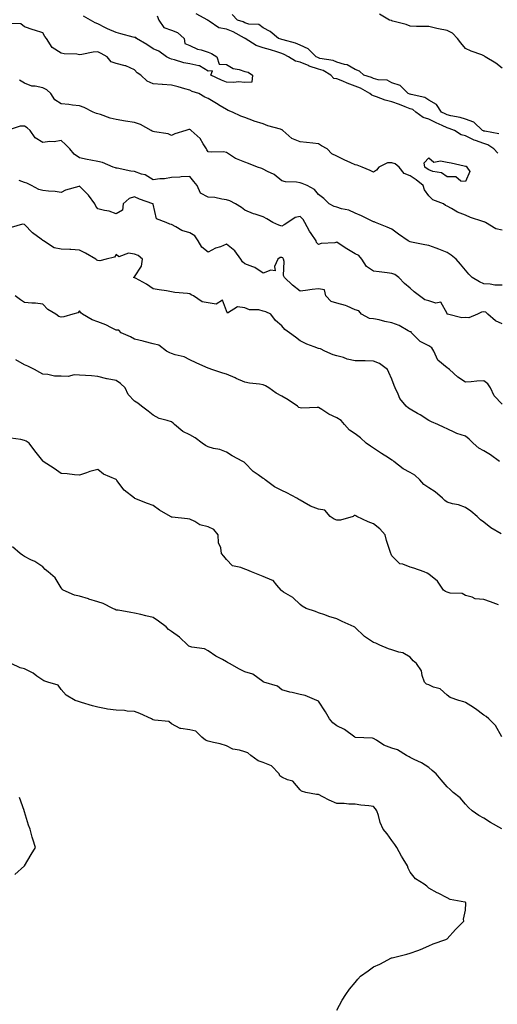
# Model space of a CAD drawing. Units: inches. Extents: x 1008083 to 1010723, y 7237178 to 7239818.
# Drawn here: x 1009245 to 1009505, y 7238757 to 7239292 of the extents above; entities that cross this region are included whole.
import ezdxf

# ---------------------------------------------------------------- set-up
doc = ezdxf.new("R2010")
doc.units = ezdxf.units.IN
doc.header["$MEASUREMENT"] = 0
doc.layers.add('Contour_10087237', color=7, linetype='Continuous', true_color=0x571f13)

msp = doc.modelspace()

# ---------------------------------------------------------------- linework, layer by layer
at = {"layer": 'Contour_10087237'}
for points in [[(1009320.36, 7239294.23, 3082), (1009321.18, 7239291.92, 3082), (1009323.99, 7239287.86, 3082), (1009328.05, 7239286.48, 3082), (1009331.39, 7239285.26, 3082), (1009335.01, 7239281.92, 3082), (1009335.34, 7239279.21, 3082), (1009338.05, 7239278.1, 3082), (1009342.19, 7239276.06, 3082), (1009344.27, 7239275.7, 3082), (1009348.05, 7239274.49, 3082), (1009349.93, 7239273.8, 3082), (1009352.69, 7239271.92, 3082), (1009354.09, 7239267.96, 3082), (1009358.05, 7239267.8, 3082), (1009361.69, 7239265.56, 3082), (1009364.98, 7239264.99, 3082), (1009368.05, 7239263.91, 3082), (1009369.75, 7239263.62, 3082), (1009372.17, 7239261.92, 3082), (1009371.76, 7239258.21, 3082), (1009368.05, 7239258.02, 3082), (1009364.53, 7239258.4, 3082), (1009362.04, 7239257.93, 3082), (1009358.05, 7239258.17, 3082), (1009355.31, 7239259.18, 3082), (1009349.49, 7239261.92, 3082), (1009350.43, 7239264.3, 3082), (1009348.05, 7239264.09, 3082), (1009343.27, 7239267.14, 3082), (1009342.9, 7239267.07, 3082), (1009338.05, 7239268.05, 3082), (1009334.89, 7239268.76, 3082), (1009329.72, 7239270.25, 3082), (1009328.05, 7239270.66, 3082), (1009327.1, 7239270.97, 3082), (1009325.44, 7239271.92, 3082), (1009321.19, 7239275.06, 3082), (1009318.05, 7239276.29, 3082), (1009314.75, 7239278.62, 3082), (1009309.09, 7239281.92, 3082), (1009308.63, 7239282.5, 3082), (1009308.05, 7239282.47, 3082), (1009307.29, 7239282.68, 3082), (1009300.5, 7239284.37, 3082), (1009298.05, 7239285.09, 3082), (1009293.27, 7239287.14, 3082), (1009292.24, 7239287.73, 3082), (1009288.05, 7239289.89, 3082), (1009286.51, 7239290.38, 3082), (1009284.08, 7239291.92, 3082), (1009280.14, 7239294.01, 3082)], [(1009505.62, 7239219.49, 3082), (1009503.56, 7239221.92, 3082), (1009500.16, 7239224.03, 3082), (1009498.05, 7239224.73, 3082), (1009493.56, 7239226.41, 3082), (1009492.77, 7239226.64, 3082), (1009488.05, 7239229.07, 3082), (1009485.7, 7239229.57, 3082), (1009482.05, 7239231.92, 3082), (1009479.18, 7239233.05, 3082), (1009478.05, 7239233.35, 3082), (1009475.4, 7239234.57, 3082), (1009472.16, 7239236.03, 3082), (1009468.05, 7239238, 3082), (1009465.09, 7239238.96, 3082), (1009461.05, 7239241.92, 3082), (1009459.35, 7239243.22, 3082), (1009458.05, 7239243.72, 3082), (1009455.17, 7239244.8, 3082), (1009452.21, 7239246.08, 3082), (1009448.05, 7239247.39, 3082), (1009444.45, 7239248.32, 3082), (1009439.74, 7239250.23, 3082), (1009438.05, 7239250.79, 3082), (1009437.16, 7239251.03, 3082), (1009436.11, 7239251.92, 3082), (1009430.99, 7239254.86, 3082), (1009428.05, 7239255.96, 3082), (1009423.74, 7239257.61, 3082), (1009421.29, 7239258.68, 3082), (1009418.05, 7239260.02, 3082), (1009416.36, 7239260.23, 3082), (1009414.87, 7239261.92, 3082), (1009410.57, 7239264.44, 3082), (1009408.05, 7239265.21, 3082), (1009403.08, 7239266.95, 3082), (1009402.97, 7239267, 3082), (1009398.05, 7239269.04, 3082), (1009395.64, 7239269.51, 3082), (1009391.85, 7239271.92, 3082), (1009389.42, 7239273.29, 3082), (1009388.05, 7239273.77, 3082), (1009385.36, 7239274.61, 3082), (1009381.9, 7239275.77, 3082), (1009378.05, 7239276.89, 3082), (1009374.21, 7239278.08, 3082), (1009368.2, 7239281.92, 3082), (1009368.12, 7239281.99, 3082), (1009368.05, 7239282.01, 3082), (1009367.87, 7239282.1, 3082), (1009361.71, 7239285.58, 3082), (1009358.05, 7239287.02, 3082), (1009353.93, 7239287.8, 3082), (1009348.56, 7239291.41, 3082), (1009348.05, 7239291.64, 3082), (1009347.82, 7239291.69, 3082), (1009347.78, 7239291.92, 3082), (1009341.47, 7239295.34, 3082)], [(1009506.16, 7239230.03, 3081), (1009498.54, 7239231.43, 3081), (1009498.05, 7239231.59, 3081), (1009497.82, 7239231.69, 3081), (1009497.41, 7239231.92, 3081), (1009492.55, 7239236.42, 3081), (1009488.05, 7239238.06, 3081), (1009485.13, 7239239, 3081), (1009480.04, 7239239.93, 3081), (1009478.05, 7239240.45, 3081), (1009477.04, 7239240.91, 3081), (1009474.97, 7239241.92, 3081), (1009472.23, 7239246.1, 3081), (1009468.05, 7239248.38, 3081), (1009465.93, 7239249.8, 3081), (1009458.59, 7239251.38, 3081), (1009458.05, 7239251.59, 3081), (1009457.81, 7239251.68, 3081), (1009456.85, 7239251.92, 3081), (1009452.53, 7239256.4, 3081), (1009448.05, 7239257.83, 3081), (1009445.42, 7239259.29, 3081), (1009440.54, 7239259.43, 3081), (1009438.05, 7239260.11, 3081), (1009436.85, 7239260.72, 3081), (1009432.69, 7239261.92, 3081), (1009430.36, 7239264.23, 3081), (1009428.05, 7239264.99, 3081), (1009423.74, 7239267.61, 3081), (1009422.22, 7239267.75, 3081), (1009418.05, 7239269.04, 3081), (1009416.1, 7239269.97, 3081), (1009408.85, 7239271.12, 3081), (1009408.05, 7239271.36, 3081), (1009407.64, 7239271.51, 3081), (1009406.76, 7239271.92, 3081), (1009402.46, 7239276.33, 3081), (1009398.05, 7239278.25, 3081), (1009395.57, 7239279.44, 3081), (1009388.81, 7239281.16, 3081), (1009388.05, 7239281.43, 3081), (1009387.68, 7239281.55, 3081), (1009386.26, 7239281.92, 3081), (1009381.82, 7239285.69, 3081), (1009378.05, 7239287.69, 3081), (1009375.63, 7239289.5, 3081), (1009370.18, 7239289.79, 3081), (1009368.05, 7239290.47, 3081), (1009367.09, 7239290.96, 3081), (1009364.04, 7239291.92, 3081), (1009361.16, 7239295.03, 3081)], [(1009508.05, 7239265.8, 3080), (1009504.68, 7239268.55, 3080), (1009498.87, 7239271.92, 3080), (1009498.43, 7239272.3, 3080), (1009498.05, 7239272.54, 3080), (1009497.02, 7239272.95, 3080), (1009491.14, 7239275.01, 3080), (1009488.05, 7239276.44, 3080), (1009485.6, 7239279.47, 3080), (1009483.69, 7239281.92, 3080), (1009480.95, 7239284.82, 3080), (1009478.05, 7239286.3, 3080), (1009473.32, 7239287.19, 3080), (1009472.57, 7239287.4, 3080), (1009468.05, 7239288.38, 3080), (1009464.57, 7239288.44, 3080), (1009461.45, 7239288.52, 3080), (1009458.05, 7239288.59, 3080), (1009455.74, 7239289.61, 3080), (1009448.6, 7239291.37, 3080), (1009448.05, 7239291.56, 3080), (1009447.78, 7239291.65, 3080), (1009446.8, 7239291.92, 3080), (1009441.37, 7239295.24, 3080)], [(1009508.05, 7239177.63, 3083), (1009504.54, 7239178.41, 3083), (1009498.95, 7239181.92, 3083), (1009498.3, 7239182.17, 3083), (1009498.05, 7239182.25, 3083), (1009497.51, 7239182.46, 3083), (1009490.76, 7239184.63, 3083), (1009488.05, 7239185.83, 3083), (1009483.66, 7239187.53, 3083), (1009480.49, 7239189.48, 3083), (1009478.05, 7239190.8, 3083), (1009477.24, 7239191.11, 3083), (1009476.13, 7239191.92, 3083), (1009470.37, 7239194.24, 3083), (1009468.05, 7239196.38, 3083), (1009465.8, 7239199.67, 3083), (1009465.09, 7239201.92, 3083), (1009461.2, 7239205.07, 3083), (1009458.05, 7239207.27, 3083), (1009454.68, 7239208.55, 3083), (1009451.91, 7239211.92, 3083), (1009449.88, 7239213.75, 3083), (1009448.05, 7239214.29, 3083), (1009445.71, 7239214.26, 3083), (1009440.87, 7239211.92, 3083), (1009439.59, 7239210.38, 3083), (1009438.05, 7239209.22, 3083), (1009436.17, 7239210.04, 3083), (1009431.88, 7239211.92, 3083), (1009429.09, 7239212.96, 3083), (1009428.05, 7239213.2, 3083), (1009425.66, 7239214.31, 3083), (1009422.01, 7239215.88, 3083), (1009418.05, 7239217.97, 3083), (1009415.34, 7239219.21, 3083), (1009412.73, 7239221.92, 3083), (1009409.72, 7239223.59, 3083), (1009408.05, 7239224.69, 3083), (1009404.96, 7239225.01, 3083), (1009401.5, 7239225.37, 3083), (1009398.05, 7239225.7, 3083), (1009393.64, 7239227.51, 3083), (1009388.72, 7239231.92, 3083), (1009388.31, 7239232.18, 3083), (1009388.05, 7239232.3, 3083), (1009387.45, 7239232.52, 3083), (1009380.51, 7239234.38, 3083), (1009378.05, 7239235.59, 3083), (1009373.16, 7239237.03, 3083), (1009372.79, 7239237.18, 3083), (1009368.05, 7239238.89, 3083), (1009365.8, 7239239.67, 3083), (1009361.22, 7239241.92, 3083), (1009358.97, 7239242.84, 3083), (1009358.05, 7239243.3, 3083), (1009354.66, 7239245.31, 3083), (1009352.63, 7239246.5, 3083), (1009348.05, 7239249.29, 3083), (1009346.19, 7239250.06, 3083), (1009342.93, 7239251.92, 3083), (1009339.27, 7239253.14, 3083), (1009338.05, 7239253.89, 3083), (1009335.38, 7239254.59, 3083), (1009331.7, 7239255.57, 3083), (1009328.05, 7239256.52, 3083), (1009323.12, 7239256.85, 3083), (1009322.96, 7239256.83, 3083), (1009318.05, 7239257.31, 3083), (1009314.91, 7239258.78, 3083), (1009311.45, 7239261.92, 3083), (1009309.41, 7239263.28, 3083), (1009308.05, 7239264.92, 3083), (1009303.22, 7239267.09, 3083), (1009302.85, 7239267.12, 3083), (1009298.05, 7239268.37, 3083), (1009295.3, 7239269.17, 3083), (1009293.01, 7239271.92, 3083), (1009289.9, 7239273.77, 3083), (1009288.05, 7239274.58, 3083), (1009285.5, 7239274.47, 3083), (1009279.28, 7239273.15, 3083), (1009278.05, 7239273.08, 3083), (1009276.64, 7239273.33, 3083), (1009269.65, 7239273.52, 3083), (1009268.05, 7239273.93, 3083), (1009263.07, 7239276.94, 3083), (1009260.05, 7239281.92, 3083), (1009259.16, 7239283.03, 3083), (1009258.05, 7239284.97, 3083), (1009253.59, 7239286.38, 3083), (1009252.77, 7239286.64, 3083), (1009248.05, 7239288.21, 3083), (1009246.07, 7239289.94, 3083), (1009239.86, 7239290.11, 3083)], [(1009508.05, 7239147.7, 3084), (1009503.98, 7239147.85, 3084), (1009501.58, 7239148.39, 3084), (1009498.05, 7239148.58, 3084), (1009495.62, 7239149.49, 3084), (1009491.7, 7239151.92, 3084), (1009489.94, 7239153.81, 3084), (1009488.05, 7239156.01, 3084), (1009485.38, 7239159.25, 3084), (1009482.97, 7239161.92, 3084), (1009480.3, 7239164.17, 3084), (1009478.05, 7239165.47, 3084), (1009473.55, 7239167.42, 3084), (1009472.11, 7239167.86, 3084), (1009468.05, 7239169.33, 3084), (1009465.91, 7239169.78, 3084), (1009458.74, 7239171.23, 3084), (1009458.05, 7239171.37, 3084), (1009457.61, 7239171.48, 3084), (1009456.81, 7239171.92, 3084), (1009451.6, 7239175.47, 3084), (1009448.05, 7239178.24, 3084), (1009445.41, 7239179.28, 3084), (1009439.02, 7239181.92, 3084), (1009438.37, 7239182.24, 3084), (1009438.05, 7239182.3, 3084), (1009437.35, 7239182.62, 3084), (1009431.55, 7239185.42, 3084), (1009428.05, 7239186.95, 3084), (1009424.62, 7239188.49, 3084), (1009420.62, 7239189.35, 3084), (1009418.05, 7239190.18, 3084), (1009416.6, 7239190.47, 3084), (1009413.89, 7239191.92, 3084), (1009410.96, 7239194.83, 3084), (1009408.05, 7239197.11, 3084), (1009405.97, 7239199.84, 3084), (1009401.99, 7239201.92, 3084), (1009399.16, 7239203.03, 3084), (1009398.05, 7239203.48, 3084), (1009396.17, 7239203.8, 3084), (1009390.11, 7239203.98, 3084), (1009388.05, 7239204.45, 3084), (1009384.04, 7239207.91, 3084), (1009380.33, 7239209.64, 3084), (1009378.05, 7239210.92, 3084), (1009377.31, 7239211.18, 3084), (1009374.92, 7239211.92, 3084), (1009370.01, 7239213.88, 3084), (1009368.05, 7239214.65, 3084), (1009363.42, 7239216.55, 3084), (1009362.84, 7239216.71, 3084), (1009358.05, 7239219.98, 3084), (1009356.42, 7239220.29, 3084), (1009349.87, 7239220.1, 3084), (1009348.05, 7239220.35, 3084), (1009347.41, 7239221.28, 3084), (1009347.07, 7239221.92, 3084), (1009345.31, 7239224.66, 3084), (1009343.7, 7239227.57, 3084), (1009338.85, 7239231.92, 3084), (1009338.4, 7239232.27, 3084), (1009338.05, 7239232.44, 3084), (1009337.6, 7239232.37, 3084), (1009335.94, 7239231.92, 3084), (1009329.83, 7239230.14, 3084), (1009328.05, 7239229.21, 3084), (1009326.2, 7239230.07, 3084), (1009318.77, 7239231.2, 3084), (1009318.05, 7239231.41, 3084), (1009317.63, 7239231.5, 3084), (1009317.01, 7239231.92, 3084), (1009311.27, 7239235.14, 3084), (1009308.05, 7239236.17, 3084), (1009303.09, 7239236.96, 3084), (1009302.99, 7239236.98, 3084), (1009298.05, 7239237.88, 3084), (1009294.77, 7239238.64, 3084), (1009289.38, 7239240.59, 3084), (1009288.05, 7239240.97, 3084), (1009287.33, 7239241.2, 3084), (1009285.45, 7239241.92, 3084), (1009280.5, 7239244.37, 3084), (1009278.05, 7239245.33, 3084), (1009274.24, 7239245.73, 3084), (1009272.23, 7239246.1, 3084), (1009268.05, 7239246.47, 3084), (1009264.68, 7239248.55, 3084), (1009262.45, 7239251.92, 3084), (1009260.2, 7239254.07, 3084), (1009258.05, 7239255.11, 3084), (1009253.94, 7239256.03, 3084), (1009252.18, 7239256.05, 3084), (1009248.05, 7239257.66, 3084), (1009245.31, 7239259.18, 3084)], [(1009508.05, 7239126.79, 3085), (1009504.44, 7239128.31, 3085), (1009500.33, 7239131.92, 3085), (1009499.13, 7239133, 3085), (1009498.05, 7239133.23, 3085), (1009496.86, 7239133.11, 3085), (1009494.59, 7239131.92, 3085), (1009489.94, 7239130.03, 3085), (1009488.05, 7239130.16, 3085), (1009486.13, 7239130, 3085), (1009478.32, 7239131.92, 3085), (1009478.18, 7239132.05, 3085), (1009478.05, 7239132.44, 3085), (1009474.64, 7239138.51, 3085), (1009471.91, 7239138.06, 3085), (1009468.05, 7239139.28, 3085), (1009465.98, 7239139.85, 3085), (1009463.1, 7239141.92, 3085), (1009460.22, 7239144.09, 3085), (1009458.05, 7239146.06, 3085), (1009454.8, 7239148.67, 3085), (1009451.83, 7239151.92, 3085), (1009449.69, 7239153.56, 3085), (1009448.05, 7239154.07, 3085), (1009445.53, 7239154.44, 3085), (1009441.07, 7239154.94, 3085), (1009438.05, 7239155.43, 3085), (1009434.13, 7239158, 3085), (1009431.71, 7239161.92, 3085), (1009429.97, 7239163.84, 3085), (1009428.05, 7239164.89, 3085), (1009423.59, 7239167.46, 3085), (1009420.4, 7239169.57, 3085), (1009418.05, 7239171.08, 3085), (1009416.95, 7239170.82, 3085), (1009409.51, 7239170.46, 3085), (1009408.05, 7239169.85, 3085), (1009407.04, 7239170.91, 3085), (1009406.83, 7239171.92, 3085), (1009404.08, 7239175.89, 3085), (1009403.21, 7239177.08, 3085), (1009400.62, 7239181.92, 3085), (1009399.67, 7239183.54, 3085), (1009398.05, 7239185.12, 3085), (1009395.46, 7239184.51, 3085), (1009391.38, 7239181.92, 3085), (1009389.47, 7239180.5, 3085), (1009388.05, 7239179.85, 3085), (1009386.5, 7239180.37, 3085), (1009383.26, 7239181.92, 3085), (1009380.04, 7239183.91, 3085), (1009378.05, 7239185.01, 3085), (1009373.59, 7239186.38, 3085), (1009372.68, 7239186.55, 3085), (1009368.05, 7239188.61, 3085), (1009366.17, 7239190.05, 3085), (1009362.84, 7239191.92, 3085), (1009359.81, 7239193.68, 3085), (1009358.05, 7239194.26, 3085), (1009355.49, 7239194.48, 3085), (1009351.63, 7239195.5, 3085), (1009348.05, 7239195.71, 3085), (1009343.93, 7239197.8, 3085), (1009342.12, 7239201.92, 3085), (1009340.33, 7239204.2, 3085), (1009338.05, 7239206.93, 3085), (1009333.27, 7239206.7, 3085), (1009332.7, 7239206.57, 3085), (1009328.05, 7239206.27, 3085), (1009324.37, 7239205.6, 3085), (1009321.74, 7239205.61, 3085), (1009318.05, 7239205.13, 3085), (1009313.85, 7239207.72, 3085), (1009311.85, 7239208.12, 3085), (1009308.05, 7239209.5, 3085), (1009305.94, 7239209.81, 3085), (1009298.59, 7239211.38, 3085), (1009298.05, 7239211.47, 3085), (1009297.62, 7239211.49, 3085), (1009296.28, 7239211.92, 3085), (1009290.54, 7239214.41, 3085), (1009288.05, 7239215.08, 3085), (1009284.14, 7239215.83, 3085), (1009282.18, 7239216.05, 3085), (1009278.05, 7239217.01, 3085), (1009275.1, 7239218.97, 3085), (1009272.84, 7239221.92, 3085), (1009270.38, 7239224.25, 3085), (1009268.05, 7239226.51, 3085), (1009264.22, 7239225.75, 3085), (1009261.94, 7239225.81, 3085), (1009258.05, 7239225.29, 3085), (1009253.94, 7239227.81, 3085), (1009251.17, 7239231.92, 3085), (1009249.53, 7239233.4, 3085), (1009248.05, 7239234.21, 3085), (1009245.68, 7239234.29, 3085), (1009238.62, 7239231.92, 3085)], [(1009508.05, 7239082.96, 3086), (1009503.75, 7239087.62, 3086), (1009501.74, 7239091.92, 3086), (1009500.24, 7239094.11, 3086), (1009498.05, 7239095.7, 3086), (1009494.34, 7239095.63, 3086), (1009491.25, 7239095.12, 3086), (1009488.05, 7239095.05, 3086), (1009483.85, 7239097.72, 3086), (1009479.43, 7239101.92, 3086), (1009478.63, 7239102.5, 3086), (1009478.05, 7239102.76, 3086), (1009473.12, 7239106.99, 3086), (1009470.81, 7239111.92, 3086), (1009469.85, 7239113.72, 3086), (1009468.05, 7239114.77, 3086), (1009463.34, 7239117.21, 3086), (1009458.75, 7239121.92, 3086), (1009458.44, 7239122.31, 3086), (1009458.05, 7239122.47, 3086), (1009456.96, 7239123.01, 3086), (1009451.97, 7239125.84, 3086), (1009448.05, 7239127.36, 3086), (1009444.12, 7239127.99, 3086), (1009441.09, 7239128.88, 3086), (1009438.05, 7239129.5, 3086), (1009435.78, 7239129.65, 3086), (1009431.43, 7239131.92, 3086), (1009430.02, 7239133.89, 3086), (1009428.05, 7239134.44, 3086), (1009423.71, 7239136.26, 3086), (1009422.86, 7239136.73, 3086), (1009418.05, 7239137.96, 3086), (1009415, 7239138.87, 3086), (1009412.15, 7239141.92, 3086), (1009411.27, 7239145.14, 3086), (1009408.05, 7239145.72, 3086), (1009404.59, 7239145.38, 3086), (1009400.93, 7239144.8, 3086), (1009398.05, 7239144.48, 3086), (1009393.89, 7239147.76, 3086), (1009389.55, 7239151.92, 3086), (1009389.07, 7239152.94, 3086), (1009389.4, 7239160.57, 3086), (1009389.09, 7239161.92, 3086), (1009388.75, 7239162.62, 3086), (1009388.05, 7239162.88, 3086), (1009387.22, 7239162.75, 3086), (1009386.04, 7239161.92, 3086), (1009384.13, 7239158, 3086), (1009384.48, 7239155.49, 3086), (1009382.1, 7239155.97, 3086), (1009378.05, 7239154.22, 3086), (1009373.5, 7239157.37, 3086), (1009372.28, 7239157.69, 3086), (1009368.05, 7239159.43, 3086), (1009366.67, 7239160.54, 3086), (1009365.85, 7239161.92, 3086), (1009362.6, 7239166.47, 3086), (1009358.05, 7239169.98, 3086), (1009354.82, 7239168.69, 3086), (1009352.11, 7239167.86, 3086), (1009348.05, 7239165.65, 3086), (1009344.62, 7239168.49, 3086), (1009342.61, 7239171.92, 3086), (1009340.73, 7239174.6, 3086), (1009338.05, 7239176.3, 3086), (1009333.67, 7239177.54, 3086), (1009330.4, 7239179.57, 3086), (1009328.05, 7239180.71, 3086), (1009327.11, 7239180.98, 3086), (1009325.25, 7239181.92, 3086), (1009320.01, 7239183.88, 3086), (1009318.12, 7239191.85, 3086), (1009318.07, 7239191.94, 3086), (1009318.05, 7239191.95, 3086), (1009318.01, 7239191.96, 3086), (1009310.69, 7239194.56, 3086), (1009308.05, 7239195.74, 3086), (1009305.03, 7239194.94, 3086), (1009301.77, 7239191.92, 3086), (1009301.44, 7239188.53, 3086), (1009298.05, 7239186.59, 3086), (1009294.16, 7239188.03, 3086), (1009291.56, 7239188.41, 3086), (1009288.05, 7239189.35, 3086), (1009286.87, 7239190.74, 3086), (1009286.36, 7239191.92, 3086), (1009282.9, 7239196.77, 3086), (1009278.05, 7239201.65, 3086), (1009277.6, 7239201.47, 3086), (1009270.46, 7239199.51, 3086), (1009268.05, 7239198.15, 3086), (1009264.8, 7239198.67, 3086), (1009261.17, 7239198.8, 3086), (1009258.05, 7239199.21, 3086), (1009255.85, 7239199.72, 3086), (1009251.84, 7239201.92, 3086), (1009249.32, 7239203.19, 3086), (1009248.05, 7239203.64, 3086), (1009245.23, 7239204.74, 3086)], [(1009506.58, 7239051.92, 3087), (1009501.65, 7239055.52, 3087), (1009498.05, 7239057.61, 3087), (1009495.32, 7239059.19, 3087), (1009492.22, 7239061.92, 3087), (1009490.17, 7239064.04, 3087), (1009488.05, 7239065.6, 3087), (1009483.28, 7239067.15, 3087), (1009482.26, 7239067.71, 3087), (1009478.05, 7239069.62, 3087), (1009476.54, 7239070.41, 3087), (1009472.96, 7239071.92, 3087), (1009469.51, 7239073.38, 3087), (1009468.05, 7239074.14, 3087), (1009463.35, 7239077.22, 3087), (1009462, 7239077.97, 3087), (1009458.05, 7239080.26, 3087), (1009457.05, 7239080.92, 3087), (1009455.86, 7239081.92, 3087), (1009452.31, 7239086.18, 3087), (1009451.43, 7239088.54, 3087), (1009449.75, 7239091.92, 3087), (1009449.35, 7239093.22, 3087), (1009448.05, 7239096.7, 3087), (1009446.44, 7239100.31, 3087), (1009445.67, 7239101.92, 3087), (1009441.23, 7239105.1, 3087), (1009438.05, 7239106.51, 3087), (1009433.4, 7239106.57, 3087), (1009432.7, 7239106.57, 3087), (1009428.05, 7239106.64, 3087), (1009423.71, 7239107.58, 3087), (1009421.63, 7239108.34, 3087), (1009418.05, 7239109.32, 3087), (1009416.04, 7239109.91, 3087), (1009411.53, 7239111.92, 3087), (1009409.24, 7239113.11, 3087), (1009408.05, 7239113.32, 3087), (1009405.71, 7239114.26, 3087), (1009401.77, 7239115.64, 3087), (1009398.05, 7239117.49, 3087), (1009395.53, 7239119.4, 3087), (1009392.31, 7239121.92, 3087), (1009389.85, 7239123.72, 3087), (1009388.05, 7239125.59, 3087), (1009384.67, 7239128.54, 3087), (1009382.2, 7239131.92, 3087), (1009379.44, 7239133.31, 3087), (1009378.05, 7239133.71, 3087), (1009375.7, 7239134.27, 3087), (1009370.57, 7239134.44, 3087), (1009368.05, 7239135.51, 3087), (1009363.95, 7239136.02, 3087), (1009358.65, 7239132.52, 3087), (1009358.05, 7239133.85, 3087), (1009355.78, 7239139.65, 3087), (1009352.46, 7239137.51, 3087), (1009348.05, 7239138.08, 3087), (1009344.82, 7239138.69, 3087), (1009339.99, 7239141.92, 3087), (1009338.71, 7239142.58, 3087), (1009338.05, 7239143, 3087), (1009336.74, 7239143.23, 3087), (1009329.93, 7239143.8, 3087), (1009328.05, 7239144.21, 3087), (1009325.34, 7239144.63, 3087), (1009321.44, 7239145.31, 3087), (1009318.05, 7239145.79, 3087), (1009314.44, 7239148.31, 3087), (1009308.44, 7239151.53, 3087), (1009308.05, 7239151.75, 3087), (1009307.94, 7239151.81, 3087), (1009307.42, 7239151.92, 3087), (1009307.7, 7239152.27, 3087), (1009308.05, 7239152.22, 3087), (1009311.8, 7239158.17, 3087), (1009312.29, 7239161.92, 3087), (1009309.95, 7239163.82, 3087), (1009308.05, 7239164.63, 3087), (1009304.77, 7239165.2, 3087), (1009299.37, 7239163.24, 3087), (1009298.05, 7239164.36, 3087), (1009296.99, 7239162.98, 3087), (1009292.5, 7239161.92, 3087), (1009289.06, 7239160.91, 3087), (1009288.05, 7239161.19, 3087), (1009287.49, 7239161.36, 3087), (1009286.85, 7239161.92, 3087), (1009281.3, 7239165.17, 3087), (1009278.05, 7239166.89, 3087), (1009273.25, 7239167.12, 3087), (1009272.85, 7239167.12, 3087), (1009268.05, 7239167.32, 3087), (1009264.16, 7239168.03, 3087), (1009258.4, 7239171.92, 3087), (1009258.2, 7239172.07, 3087), (1009258.05, 7239172.13, 3087), (1009257.1, 7239172.87, 3087), (1009252.44, 7239176.31, 3087), (1009248.05, 7239180.79, 3087), (1009247.1, 7239180.97, 3087), (1009240.77, 7239179.2, 3087)], [(1009507.48, 7239012.49, 3088), (1009501.95, 7239015.82, 3088), (1009498.05, 7239018.96, 3088), (1009496.29, 7239020.16, 3088), (1009494.51, 7239021.92, 3088), (1009490.97, 7239024.84, 3088), (1009488.05, 7239026.88, 3088), (1009484.35, 7239028.22, 3088), (1009481.06, 7239028.91, 3088), (1009478.05, 7239029.78, 3088), (1009476.75, 7239030.62, 3088), (1009475.56, 7239031.92, 3088), (1009471.55, 7239035.42, 3088), (1009468.05, 7239037.55, 3088), (1009465.47, 7239039.34, 3088), (1009463.22, 7239041.92, 3088), (1009460.53, 7239044.4, 3088), (1009458.05, 7239045.93, 3088), (1009454.08, 7239047.95, 3088), (1009449.02, 7239051.92, 3088), (1009448.48, 7239052.35, 3088), (1009448.05, 7239052.61, 3088), (1009446.17, 7239053.8, 3088), (1009442.32, 7239056.19, 3088), (1009436.38, 7239060.25, 3088), (1009434.12, 7239061.92, 3088), (1009430.95, 7239064.82, 3088), (1009428.05, 7239066.92, 3088), (1009424.98, 7239068.85, 3088), (1009422.25, 7239071.92, 3088), (1009420.37, 7239074.24, 3088), (1009418.05, 7239075.59, 3088), (1009413.73, 7239077.6, 3088), (1009409.83, 7239080.14, 3088), (1009408.05, 7239081.21, 3088), (1009407.39, 7239081.26, 3088), (1009399.01, 7239080.96, 3088), (1009398.05, 7239081.02, 3088), (1009397.43, 7239081.3, 3088), (1009396.71, 7239081.92, 3088), (1009391.62, 7239085.49, 3088), (1009388.05, 7239087.48, 3088), (1009385.13, 7239089, 3088), (1009381.09, 7239091.92, 3088), (1009379.21, 7239093.08, 3088), (1009378.05, 7239093.63, 3088), (1009375.97, 7239094, 3088), (1009370.61, 7239094.48, 3088), (1009368.05, 7239095.05, 3088), (1009363.2, 7239097.07, 3088), (1009362.67, 7239097.3, 3088), (1009358.05, 7239099.28, 3088), (1009356.03, 7239099.9, 3088), (1009350.13, 7239101.92, 3088), (1009348.55, 7239102.42, 3088), (1009348.05, 7239102.58, 3088), (1009346.82, 7239103.15, 3088), (1009341.59, 7239105.46, 3088), (1009338.05, 7239107.2, 3088), (1009334.9, 7239108.77, 3088), (1009330.14, 7239109.83, 3088), (1009328.05, 7239110.54, 3088), (1009327.13, 7239111, 3088), (1009325.44, 7239111.92, 3088), (1009321.28, 7239115.15, 3088), (1009318.05, 7239115.9, 3088), (1009313.29, 7239117.16, 3088), (1009312.68, 7239117.29, 3088), (1009308.05, 7239118.44, 3088), (1009305.83, 7239119.7, 3088), (1009300.77, 7239121.92, 3088), (1009299.35, 7239123.22, 3088), (1009298.05, 7239123.31, 3088), (1009295.44, 7239124.53, 3088), (1009292.29, 7239126.16, 3088), (1009288.05, 7239127.8, 3088), (1009284.98, 7239128.85, 3088), (1009279.71, 7239131.92, 3088), (1009278.84, 7239132.71, 3088), (1009278.05, 7239133.73, 3088), (1009277.17, 7239132.8, 3088), (1009274.43, 7239131.92, 3088), (1009269.45, 7239130.52, 3088), (1009268.05, 7239130.35, 3088), (1009266.87, 7239130.74, 3088), (1009265.06, 7239131.92, 3088), (1009260.73, 7239134.6, 3088), (1009258.05, 7239137.49, 3088), (1009254.11, 7239137.98, 3088), (1009252.07, 7239137.9, 3088), (1009248.05, 7239138.28, 3088), (1009245.89, 7239139.76, 3088), (1009243.04, 7239141.92, 3088)], [(1009506.13, 7238973.84, 3089), (1009501.62, 7238975.49, 3089), (1009498.05, 7238976.85, 3089), (1009493.38, 7238977.25, 3089), (1009491.8, 7238978.17, 3089), (1009488.05, 7238979.06, 3089), (1009486.27, 7238980.14, 3089), (1009479.7, 7238980.27, 3089), (1009478.05, 7238980.74, 3089), (1009477.23, 7238981.1, 3089), (1009476.03, 7238981.92, 3089), (1009472.83, 7238986.7, 3089), (1009468.05, 7238990.53, 3089), (1009467.24, 7238991.11, 3089), (1009465.64, 7238991.92, 3089), (1009460.03, 7238993.9, 3089), (1009458.05, 7238994.34, 3089), (1009453.97, 7238996, 3089), (1009452.38, 7238996.25, 3089), (1009448.05, 7239000.61, 3089), (1009447.58, 7239001.45, 3089), (1009447.37, 7239001.92, 3089), (1009447.11, 7239002.86, 3089), (1009445.04, 7239008.91, 3089), (1009444.36, 7239011.92, 3089), (1009441.4, 7239015.27, 3089), (1009438.05, 7239018.05, 3089), (1009435.12, 7239018.99, 3089), (1009428.99, 7239021.92, 3089), (1009428.46, 7239022.33, 3089), (1009428.05, 7239022.58, 3089), (1009427.48, 7239022.49, 3089), (1009426.89, 7239021.92, 3089), (1009420.09, 7239019.88, 3089), (1009418.05, 7239019.89, 3089), (1009416.57, 7239020.44, 3089), (1009414.47, 7239021.92, 3089), (1009411.48, 7239025.35, 3089), (1009408.05, 7239025.94, 3089), (1009403.68, 7239027.55, 3089), (1009400.34, 7239029.63, 3089), (1009398.05, 7239030.86, 3089), (1009397.39, 7239031.26, 3089), (1009396.39, 7239031.92, 3089), (1009390.87, 7239034.74, 3089), (1009388.05, 7239036.04, 3089), (1009384.13, 7239038, 3089), (1009379.05, 7239041.92, 3089), (1009378.5, 7239042.37, 3089), (1009378.05, 7239042.66, 3089), (1009375.33, 7239044.64, 3089), (1009372.62, 7239046.49, 3089), (1009368.05, 7239051.18, 3089), (1009367.63, 7239051.5, 3089), (1009366.93, 7239051.92, 3089), (1009361.06, 7239054.93, 3089), (1009358.05, 7239056.86, 3089), (1009354.48, 7239058.35, 3089), (1009350.97, 7239059, 3089), (1009348.05, 7239059.87, 3089), (1009346.68, 7239060.55, 3089), (1009344.77, 7239061.92, 3089), (1009340.9, 7239064.77, 3089), (1009338.05, 7239066.41, 3089), (1009334.29, 7239068.16, 3089), (1009329.81, 7239071.92, 3089), (1009328.93, 7239072.8, 3089), (1009328.05, 7239073.36, 3089), (1009325.78, 7239074.19, 3089), (1009321.47, 7239075.34, 3089), (1009318.05, 7239077.05, 3089), (1009315.32, 7239079.19, 3089), (1009311.73, 7239081.92, 3089), (1009309.72, 7239083.59, 3089), (1009308.05, 7239084.74, 3089), (1009304.51, 7239088.38, 3089), (1009302.87, 7239091.92, 3089), (1009300.42, 7239094.29, 3089), (1009298.05, 7239095.98, 3089), (1009293.12, 7239096.85, 3089), (1009292.98, 7239096.85, 3089), (1009288.05, 7239098.07, 3089), (1009284.54, 7239098.41, 3089), (1009281.36, 7239098.61, 3089), (1009278.05, 7239098.9, 3089), (1009275.1, 7239098.97, 3089), (1009271.83, 7239098.14, 3089), (1009268.05, 7239098.19, 3089), (1009264.45, 7239098.32, 3089), (1009260.82, 7239099.15, 3089), (1009258.05, 7239099.29, 3089), (1009256.47, 7239100.34, 3089), (1009253.51, 7239101.92, 3089), (1009249.93, 7239103.8, 3089), (1009248.05, 7239104.53, 3089), (1009243.3, 7239107.17, 3089)], [(1009507.9, 7238902.07, 3090), (1009504.38, 7238908.25, 3090), (1009500.76, 7238911.92, 3090), (1009499.37, 7238913.24, 3090), (1009498.05, 7238913.97, 3090), (1009493.56, 7238917.43, 3090), (1009491.03, 7238918.94, 3090), (1009488.05, 7238920.84, 3090), (1009487.26, 7238921.13, 3090), (1009484.51, 7238921.92, 3090), (1009479.72, 7238923.59, 3090), (1009478.05, 7238924.82, 3090), (1009474.35, 7238928.22, 3090), (1009470.75, 7238929.22, 3090), (1009468.05, 7238930.46, 3090), (1009466.92, 7238930.79, 3090), (1009465.81, 7238931.92, 3090), (1009464.55, 7238935.42, 3090), (1009464.16, 7238938.03, 3090), (1009461.46, 7238941.92, 3090), (1009459.52, 7238943.39, 3090), (1009458.05, 7238945.37, 3090), (1009453.9, 7238947.77, 3090), (1009451.83, 7238948.14, 3090), (1009448.05, 7238949.45, 3090), (1009446.14, 7238950.01, 3090), (1009441.53, 7238951.92, 3090), (1009439.21, 7238953.08, 3090), (1009438.05, 7238953.47, 3090), (1009433.19, 7238956.78, 3090), (1009433.02, 7238956.89, 3090), (1009428.05, 7238961.5, 3090), (1009427.82, 7238961.69, 3090), (1009427.46, 7238961.92, 3090), (1009420.99, 7238964.86, 3090), (1009418.05, 7238966.35, 3090), (1009413.78, 7238967.65, 3090), (1009411.54, 7238968.43, 3090), (1009408.05, 7238969.57, 3090), (1009406.41, 7238970.28, 3090), (1009401.38, 7238971.92, 3090), (1009399.24, 7238973.11, 3090), (1009398.05, 7238974.11, 3090), (1009394.09, 7238977.96, 3090), (1009389.09, 7238980.88, 3090), (1009388.05, 7238981.56, 3090), (1009387.84, 7238981.71, 3090), (1009387.7, 7238981.92, 3090), (1009385.34, 7238984.63, 3090), (1009383.34, 7238987.21, 3090), (1009382.62, 7238987.35, 3090), (1009378.05, 7238989.41, 3090), (1009376.13, 7238990, 3090), (1009371.67, 7238991.92, 3090), (1009369.12, 7238992.99, 3090), (1009368.05, 7238993.23, 3090), (1009365.74, 7238994.23, 3090), (1009361.2, 7238995.07, 3090), (1009358.05, 7238998.58, 3090), (1009356.6, 7239000.47, 3090), (1009355.23, 7239001.92, 3090), (1009354.97, 7239005, 3090), (1009353.7, 7239007.57, 3090), (1009353.58, 7239011.92, 3090), (1009351.07, 7239014.94, 3090), (1009348.05, 7239016.38, 3090), (1009343.5, 7239017.37, 3090), (1009340.8, 7239019.17, 3090), (1009338.05, 7239020.46, 3090), (1009336.89, 7239020.76, 3090), (1009328.44, 7239021.53, 3090), (1009328.05, 7239021.61, 3090), (1009327.83, 7239021.7, 3090), (1009327.46, 7239021.92, 3090), (1009321.54, 7239025.41, 3090), (1009318.05, 7239027.89, 3090), (1009315.12, 7239028.99, 3090), (1009308.16, 7239031.81, 3090), (1009308.05, 7239031.85, 3090), (1009308, 7239031.87, 3090), (1009307.95, 7239031.92, 3090), (1009302.41, 7239036.28, 3090), (1009298.41, 7239041.56, 3090), (1009298.12, 7239041.92, 3090), (1009298.09, 7239041.96, 3090), (1009298.05, 7239041.99, 3090), (1009297.91, 7239042.06, 3090), (1009291.17, 7239045.05, 3090), (1009288.05, 7239047.43, 3090), (1009283.57, 7239046.4, 3090), (1009281.75, 7239045.62, 3090), (1009278.05, 7239044.44, 3090), (1009275.36, 7239044.61, 3090), (1009271.37, 7239045.24, 3090), (1009268.05, 7239045.43, 3090), (1009264.28, 7239048.15, 3090), (1009258.32, 7239051.92, 3090), (1009258.18, 7239052.05, 3090), (1009258.05, 7239052.15, 3090), (1009253.77, 7239057.64, 3090), (1009250.61, 7239061.92, 3090), (1009249.06, 7239062.93, 3090), (1009248.05, 7239063.31, 3090), (1009246.06, 7239063.91, 3090), (1009240.69, 7239064.56, 3090)], [(1009507.8, 7238852.17, 3091), (1009501.7, 7238855.57, 3091), (1009498.05, 7238857.82, 3091), (1009495.41, 7238859.28, 3091), (1009491.8, 7238861.92, 3091), (1009489.77, 7238863.64, 3091), (1009488.05, 7238865.53, 3091), (1009485.1, 7238868.97, 3091), (1009481.43, 7238871.92, 3091), (1009479.7, 7238873.57, 3091), (1009478.05, 7238874.88, 3091), (1009474.81, 7238878.68, 3091), (1009472.15, 7238881.92, 3091), (1009470, 7238883.87, 3091), (1009468.05, 7238885.44, 3091), (1009464.17, 7238888.04, 3091), (1009460.21, 7238889.76, 3091), (1009458.05, 7238890.85, 3091), (1009457.38, 7238891.25, 3091), (1009456.05, 7238891.92, 3091), (1009451.13, 7238895, 3091), (1009448.05, 7238896.01, 3091), (1009443.69, 7238897.56, 3091), (1009439.61, 7238900.36, 3091), (1009438.05, 7238901.27, 3091), (1009437.51, 7238901.38, 3091), (1009428.12, 7238901.85, 3091), (1009428.05, 7238901.86, 3091), (1009428, 7238901.87, 3091), (1009427.92, 7238901.92, 3091), (1009422.16, 7238906.03, 3091), (1009418.05, 7238908.02, 3091), (1009415.95, 7238909.82, 3091), (1009414.16, 7238911.92, 3091), (1009411.85, 7238915.72, 3091), (1009408.05, 7238921.44, 3091), (1009407.77, 7238921.64, 3091), (1009407.15, 7238921.92, 3091), (1009400.76, 7238924.63, 3091), (1009398.05, 7238925.13, 3091), (1009393.81, 7238926.16, 3091), (1009392.46, 7238926.33, 3091), (1009388.05, 7238927.76, 3091), (1009385.73, 7238929.6, 3091), (1009378.3, 7238931.92, 3091), (1009378.13, 7238932, 3091), (1009378.05, 7238932.05, 3091), (1009377.74, 7238932.23, 3091), (1009372.28, 7238936.15, 3091), (1009368.05, 7238937.41, 3091), (1009365.07, 7238938.94, 3091), (1009359.61, 7238941.92, 3091), (1009358.65, 7238942.52, 3091), (1009358.05, 7238942.88, 3091), (1009355.84, 7238944.13, 3091), (1009352.17, 7238946.04, 3091), (1009348.05, 7238948.87, 3091), (1009346.07, 7238949.94, 3091), (1009339.1, 7238950.87, 3091), (1009338.05, 7238951.2, 3091), (1009337.5, 7238951.37, 3091), (1009336.92, 7238951.92, 3091), (1009332.44, 7238956.31, 3091), (1009328.05, 7238959.47, 3091), (1009326.55, 7238960.42, 3091), (1009325.27, 7238961.92, 3091), (1009321.11, 7238964.98, 3091), (1009318.05, 7238967, 3091), (1009314.08, 7238967.95, 3091), (1009311.34, 7238968.63, 3091), (1009308.05, 7238969.42, 3091), (1009305.89, 7238969.76, 3091), (1009299.03, 7238970.94, 3091), (1009298.05, 7238971.1, 3091), (1009297.51, 7238971.38, 3091), (1009296.21, 7238971.92, 3091), (1009290.86, 7238974.73, 3091), (1009288.05, 7238975.63, 3091), (1009283.14, 7238977.01, 3091), (1009282.86, 7238977.11, 3091), (1009278.05, 7238978.58, 3091), (1009275.32, 7238979.19, 3091), (1009269.18, 7238981.92, 3091), (1009268.52, 7238982.39, 3091), (1009268.05, 7238983.14, 3091), (1009264.8, 7238988.67, 3091), (1009260.95, 7238991.92, 3091), (1009259.34, 7238993.21, 3091), (1009258.05, 7238994.6, 3091), (1009253.66, 7238997.53, 3091), (1009251.58, 7238998.39, 3091), (1009248.05, 7239000.14, 3091), (1009247.01, 7239000.88, 3091), (1009245.74, 7239001.92, 3091), (1009241.54, 7239005.41, 3091)], [(1009418.05, 7238753.55, 3092), (1009420.98, 7238758.99, 3092), (1009422.96, 7238761.92, 3092), (1009425.02, 7238764.95, 3092), (1009428.05, 7238768.45, 3092), (1009429.58, 7238770.39, 3092), (1009431.01, 7238771.92, 3092), (1009435.08, 7238774.89, 3092), (1009438.05, 7238777.06, 3092), (1009441.46, 7238778.51, 3092), (1009447.88, 7238781.92, 3092), (1009448.01, 7238781.96, 3092), (1009448.05, 7238781.98, 3092), (1009448.13, 7238782, 3092), (1009456.11, 7238783.86, 3092), (1009458.05, 7238784.55, 3092), (1009462.11, 7238785.98, 3092), (1009463.58, 7238786.39, 3092), (1009468.05, 7238788.44, 3092), (1009470.42, 7238789.55, 3092), (1009477.39, 7238791.92, 3092), (1009477.83, 7238792.14, 3092), (1009478.05, 7238792.23, 3092), (1009482.62, 7238797.35, 3092), (1009487.19, 7238801.92, 3092), (1009487.05, 7238802.92, 3092), (1009488.05, 7238807.83, 3092), (1009488.34, 7238811.63, 3092), (1009488.28, 7238811.92, 3092), (1009488.17, 7238812.04, 3092), (1009488.05, 7238812.13, 3092), (1009487.74, 7238812.23, 3092), (1009479.78, 7238813.65, 3092), (1009478.05, 7238814.63, 3092), (1009473.15, 7238817.02, 3092), (1009472.65, 7238817.32, 3092), (1009468.05, 7238819.91, 3092), (1009467.01, 7238820.88, 3092), (1009465.65, 7238821.92, 3092), (1009460.96, 7238824.83, 3092), (1009458.05, 7238828.6, 3092), (1009456.9, 7238830.77, 3092), (1009456.47, 7238831.92, 3092), (1009454.16, 7238835.81, 3092), (1009453.32, 7238837.19, 3092), (1009450.73, 7238841.92, 3092), (1009449.72, 7238843.59, 3092), (1009448.05, 7238845.76, 3092), (1009445.46, 7238849.33, 3092), (1009443.34, 7238851.92, 3092), (1009441.59, 7238855.46, 3092), (1009440.71, 7238859.26, 3092), (1009439.79, 7238861.92, 3092), (1009439.18, 7238863.05, 3092), (1009438.05, 7238864.17, 3092), (1009435.42, 7238864.55, 3092), (1009431.07, 7238864.94, 3092), (1009428.05, 7238865.43, 3092), (1009424.51, 7238865.46, 3092), (1009422.01, 7238865.88, 3092), (1009418.05, 7238865.92, 3092), (1009413.87, 7238867.74, 3092), (1009410.43, 7238869.54, 3092), (1009408.05, 7238870.71, 3092), (1009406.92, 7238870.79, 3092), (1009401.2, 7238871.92, 3092), (1009398.79, 7238872.66, 3092), (1009398.05, 7238873.33, 3092), (1009394.09, 7238877.96, 3092), (1009391.27, 7238878.7, 3092), (1009388.05, 7238880.24, 3092), (1009387.12, 7238880.99, 3092), (1009386.6, 7238881.92, 3092), (1009382.55, 7238886.42, 3092), (1009378.05, 7238888.2, 3092), (1009375.17, 7238889.04, 3092), (1009371.21, 7238891.92, 3092), (1009369.55, 7238893.42, 3092), (1009368.05, 7238894.04, 3092), (1009365.01, 7238894.96, 3092), (1009361.48, 7238895.35, 3092), (1009358.05, 7238897.18, 3092), (1009354.5, 7238898.37, 3092), (1009350.96, 7238899.01, 3092), (1009348.05, 7238899.78, 3092), (1009346.52, 7238900.39, 3092), (1009344.69, 7238901.92, 3092), (1009341.41, 7238905.28, 3092), (1009338.05, 7238905.92, 3092), (1009333.24, 7238906.73, 3092), (1009332.73, 7238906.6, 3092), (1009328.05, 7238909.25, 3092), (1009326.6, 7238910.47, 3092), (1009318.76, 7238911.21, 3092), (1009318.05, 7238911.46, 3092), (1009317.76, 7238911.63, 3092), (1009317.27, 7238911.92, 3092), (1009310.89, 7238914.76, 3092), (1009308.05, 7238915.86, 3092), (1009303.89, 7238916.08, 3092), (1009302.49, 7238916.36, 3092), (1009298.05, 7238916.55, 3092), (1009293.31, 7238917.18, 3092), (1009292.54, 7238917.43, 3092), (1009288.05, 7238918.28, 3092), (1009285.13, 7238919, 3092), (1009279.12, 7238920.85, 3092), (1009278.05, 7238921.15, 3092), (1009277.46, 7238921.33, 3092), (1009275.62, 7238921.92, 3092), (1009270.83, 7238924.7, 3092), (1009268.05, 7238927.95, 3092), (1009266.38, 7238930.25, 3092), (1009260.86, 7238931.92, 3092), (1009258.67, 7238932.55, 3092), (1009258.05, 7238932.87, 3092), (1009254.76, 7238935.21, 3092), (1009252.83, 7238936.7, 3092), (1009248.05, 7238939.06, 3092), (1009245.81, 7238939.68, 3092), (1009240.91, 7238941.92, 3092)], [(1009242.75, 7238827.22, 3093), (1009248.05, 7238831.92, 3093), (1009251.78, 7238838.19, 3093), (1009254.01, 7238841.92, 3093), (1009252.56, 7238846.43, 3093), (1009252.36, 7238847.61, 3093), (1009251.27, 7238851.92, 3093), (1009250.27, 7238854.14, 3093), (1009248.05, 7238861.41, 3093), (1009247.94, 7238861.81, 3093), (1009247.92, 7238861.92, 3093), (1009247.87, 7238862.1, 3093), (1009245.29, 7238869.16, 3093)]]:
    msp.add_polyline3d(points, dxfattribs=at)
msp.add_polyline3d([(1009488.05, 7239204.21, 3082), (1009485.6, 7239204.37, 3082), (1009482.77, 7239206.64, 3082), (1009478.05, 7239206.67, 3082), (1009474.94, 7239208.81, 3082), (1009470.38, 7239209.59, 3082), (1009468.05, 7239210.44, 3082), (1009467.23, 7239211.1, 3082), (1009466, 7239211.92, 3082), (1009465.61, 7239214.36, 3082), (1009468.05, 7239217.02, 3082), (1009470.79, 7239214.66, 3082), (1009474.57, 7239215.4, 3082), (1009478.05, 7239214.58, 3082), (1009480.37, 7239214.24, 3082), (1009487.39, 7239212.58, 3082), (1009488.05, 7239212.48, 3082), (1009488.53, 7239212.4, 3082), (1009488.79, 7239211.92, 3082), (1009490.39, 7239209.58, 3082)], close=True, dxfattribs=at)

doc.saveas('drawing.dxf')
